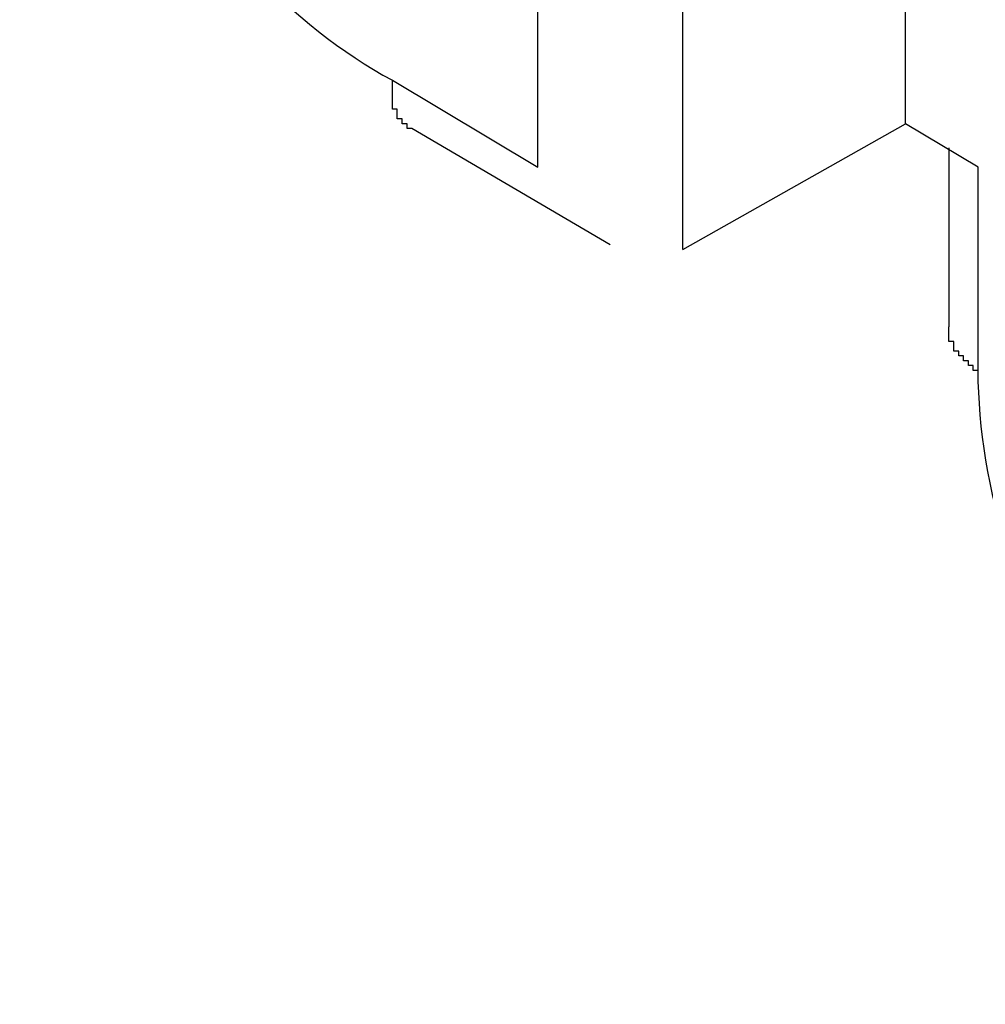
# Model space of a CAD drawing. Units: millimetres. Extents: x 11 to 701, y 29 to 463.
# Drawn here: x 282 to 286, y 199 to 204 of the extents above; entities that cross this region are included whole.
import ezdxf

# ---------------------------------------------------------------- set-up
doc = ezdxf.new("R2010")
doc.units = ezdxf.units.MM
doc.header["$MEASUREMENT"] = 0
doc.layers.get('0').update_dxf_attribs({"lineweight": 30})

msp = doc.modelspace()

# ---------------------------------------------------------------- linework, layer by layer
for points in [[(285.1594, 202.7975), (286.133, 203.3477), (286.133, 219.0746), (285.1594, 218.5244)], [(285.1594, 202.7975), (285.1594, 218.5244), (284.8418, 218.7149)], [(284.5245, 203.1572), (284.5245, 218.1434)], [(283.8892, 203.5382), (284.5245, 203.1572)], [(286.4507, 203.1572), (286.133, 203.3477)], [(286.3235, 203.242), (286.3235, 202.4589)], [(286.4507, 202.2684), (286.4507, 203.1572)], [(286.4507, 202.2684), (286.4293, 202.2684), (286.4293, 202.2894), (286.4083, 202.2894), (286.4083, 202.3107), (286.3869, 202.3107), (286.3869, 202.3318), (286.3659, 202.3318), (286.3659, 202.3531), (286.3449, 202.3531), (286.3449, 202.3952), (286.3235, 202.3952), (286.3235, 202.4589)]]:
    msp.add_lwpolyline(points)
for points in [[(282.2807, 206.3112), (282.259, 205.3138), (283.0076, 204.0092), (283.8892, 203.5382)], [(288.0592, 199.4954), (287.1655, 199.9967), (286.4579, 201.2472), (286.4507, 202.2684)]]:
    msp.add_open_spline(points, degree=3)
msp.add_open_spline([(284.8418, 202.8186), (284.8418, 202.8186), (283.974, 203.3267), (283.974, 203.3267), (283.974, 203.3267), (283.953, 203.3267), (283.953, 203.3267), (283.953, 203.3267), (283.953, 203.3477), (283.953, 203.3477), (283.953, 203.3477), (283.9316, 203.3477), (283.9316, 203.3477), (283.9316, 203.3477), (283.9316, 203.3691), (283.9316, 203.3691), (283.9316, 203.3691), (283.9106, 203.3691), (283.9106, 203.3691), (283.9106, 203.3691), (283.9106, 203.4115), (283.9106, 203.4115), (283.9106, 203.4115), (283.8892, 203.4115), (283.8892, 203.4115), (283.8892, 203.4535), (283.8892, 203.4959), (283.8892, 203.5382)], degree=3, knots=[0, 0, 0, 0, 1, 1, 1, 2, 2, 2, 3, 3, 3, 4, 4, 4, 5, 5, 5, 6, 6, 6, 7, 7, 7, 8, 8, 8, 9, 9, 9, 9])

doc.saveas('drawing.dxf')
